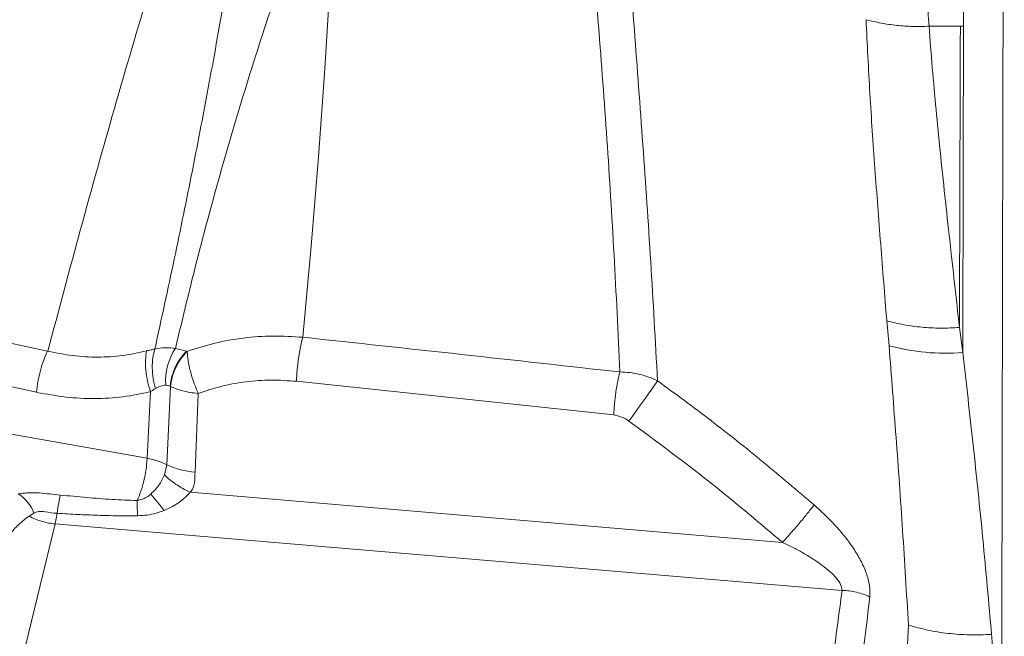
# Model space of a CAD drawing. Units: millimetres. Extents: x -5576 to 14605, y -20760 to 4555.
# Drawn here: x 9173 to 9509, y -16148 to -15938 of the extents above; entities that cross this region are included whole.
import ezdxf

# ---------------------------------------------------------------- set-up
doc = ezdxf.new("R2010")
doc.units = ezdxf.units.MM

msp = doc.modelspace()

# ---------------------------------------------------------------- linework, layer by layer
at = {"color": 7, "linetype": 'Continuous', "lineweight": 15}
for p, q in [((9483.1, -15940.02), (9493.78, -15939.99)), ((9493.78, -15939.99), (9494.85, -15939.99)), ((9124.66, -16038.39), (9182.42, -16050.9)), ((9469.45, -16049.07), (9468.67, -16040.57)), ((9494.62, -16051.35), (9493.48, -16042.84)), ((9226.06, -16049.96), (9229.77, -16050.88)), ((9178.69, -16064.95), (9120.98, -16052.23)), ((9230.06, -16051.01), (9229.77, -16050.88)), ((9224.27, -16062.91), (9222.71, -16062.51)), ((9224.39, -16062.98), (9223.15, -16089.72)), ((9224.27, -16062.91), (9224.39, -16062.98)), ((9375.53, -16072.71), (9267.32, -16061.22)), ((9093.99, -16065.62), (9216.37, -16087.5)), ((9216.37, -16087.5), (9217.54, -16064.74)), ((9233.83, -16065.37), (9232.73, -16092.18)), ((9380.71, -16074.78), (9386.87, -16079.26)), ((9223.15, -16089.72), (9221.19, -16088.81)), ((9223.15, -16089.72), (9222.35, -16093.18)), ((9216.62, -16100.5), (9217.67, -16099.7)), ((9433.12, -16116.21), (9231.12, -16099.11)), ((9177.75, -16106.19), (9176.09, -16107.24)), ((9185.73, -16106.28), (9185.01, -16109.88)), ((9185.01, -16109.88), (9154.34, -16236.45)), ((9220.94, -16112.92), (9185.01, -16109.88)), ((9453.42, -16132.6), (9220.94, -16112.92)), ((9475.53, -16155.36), (9476.07, -16144.41))]:
    msp.add_line(p, q, dxfattribs=at)
at = {"color": 7, "linetype": 'Continuous', "lineweight": 15, "flags": 128}
for points in [[(9281.98, -15866.73), (9281.98, -15866.73), (9281.98, -15866.73), (9281.98, -15866.73), (9281.97, -15867), (9281.96, -15867.2), (9281.94, -15867.57), (9281.9, -15868.23), (9281.84, -15869.4), (9281.74, -15871.49), (9281.55, -15875.24), (9281.2, -15881.93), (9280.57, -15893.93), (9279.37, -15915.5), (9276.96, -15954.52), (9274.81, -15984.57), (9272.32, -16015.09), (9269.45, -16046.17)], [(9390.5, -16061.04), (9389.57, -16062.39), (9388.5, -16063.93), (9387.31, -16065.61), (9386.04, -16067.41), (9384.71, -16069.26), (9383.36, -16071.14), (9382.02, -16072.99), (9380.71, -16074.78)]]:
    msp.add_lwpolyline(points, dxfattribs=at)
at = {"color": 7, "linetype": 'Continuous', "lineweight": 15}
for centre, radius, start, end in [((9243.04, -16061.21), 20.37, 146.4628, 183.6567), ((9488.68, -15978.28), 73.35, 254.8027, 274.6457), ((9243.39, -16064.38), 19.17, 135.2586, 175.5896), ((9234.67, -16064.78), 27.47, 245.2149, 265.958), ((9166.06, -16110.35), 12.41, 19.5846, 59.5682), ((9449.53, -15914.95), 296.47, 218.5481, 219.938)]:
    msp.add_arc(centre, radius, start, end, dxfattribs=at)
for points, knots in [([(9506.76, -17081.76), (9506.77, -17067.59), (9506.79, -17039.25), (9506.83, -16996.81), (9506.86, -16954.45), (9506.9, -16912.2), (9506.94, -16870.31), (9506.98, -16828.8), (9507.03, -16787.7), (9507.07, -16746.77), (9507.12, -16705.8), (9507.16, -16664.82), (9507.21, -16623.85), (9507.26, -16583.18), (9507.31, -16542.84), (9507.36, -16503.1), (9507.42, -16463.99), (9507.47, -16425.54), (9507.53, -16387.55), (9507.59, -16349.84), (9507.64, -16312.42), (9507.71, -16275.3), (9507.77, -16238.69), (9507.83, -16202.58), (9507.89, -16167.09), (9507.95, -16132.14), (9508.02, -16097.98), (9508.08, -16064.37), (9508.15, -16031.15), (9508.21, -15998.35), (9508.28, -15966), (9508.35, -15934.31), (9508.42, -15903.3), (9508.49, -15873.17), (9508.56, -15843.92), (9508.63, -15815.57), (9508.7, -15787.88), (9508.75, -15770.05), (9508.77, -15761.13)], [0, 0, 0, 0, 0.027998, 0.055995, 0.083991, 0.111986, 0.139982, 0.167478, 0.194976, 0.222474, 0.249974, 0.277974, 0.305976, 0.333979, 0.361983, 0.389988, 0.417494, 0.445001, 0.47251, 0.500019, 0.528023, 0.556025, 0.584024, 0.612017, 0.640003, 0.667497, 0.694997, 0.722497, 0.749998, 0.777998, 0.805998, 0.833998, 0.861999, 0.889999, 0.917499, 0.944999, 0.9725, 1, 1, 1, 1]), ([(9257.32, -15807), (9253.68, -15816.89), (9246.42, -15836.65), (9236.29, -15866.62), (9226.55, -15896.78), (9216.16, -15930.51), (9205.18, -15967.92), (9193.63, -16009.11), (9186.23, -16037), (9182.53, -16050.92)], [0, 0, 0, 0, 0.125782, 0.251402, 0.376797, 0.501941, 0.668392, 0.834398, 1, 1, 1, 1]), ([(9258.27, -15806.92), (9257.68, -15815.36), (9256.52, -15832.15), (9253.75, -15856.76), (9250.55, -15881.05), (9246.94, -15905.13), (9242.67, -15931.1), (9237.67, -15959.07), (9231.89, -15989.17), (9225.72, -16019.46), (9221.25, -16039.98), (9219.02, -16050.22)], [0, 0, 0, 0, 0.102859, 0.204522, 0.305393, 0.405678, 0.505502, 0.629756, 0.753533, 0.876923, 1, 1, 1, 1]), ([(9483.1, -15940.02), (9482.64, -15933.15), (9481.73, -15919.42), (9481.04, -15899.17), (9480.99, -15879.19), (9481.78, -15859.53), (9483.4, -15840.17), (9485.36, -15827.58), (9486.34, -15821.29)], [0, 0, 0, 0, 0.166659, 0.333318, 0.499977, 0.666658, 0.833336, 1, 1, 1, 1]), ([(9494.85, -15940.03), (9494.87, -15929.81), (9494.92, -15909.32), (9494.99, -15879.39), (9495.06, -15849.92), (9495.1, -15830.84), (9495.13, -15821.29)], [0, 0, 0, 0, 0.24836, 0.497818, 0.748379, 1, 1, 1, 1]), ([(9360.04, -15825.96), (9361.28, -15838.5), (9363.77, -15863.61), (9367.23, -15901.55), (9370.42, -15939.83), (9373.27, -15978.59), (9375.76, -16017.87), (9377, -16044.63), (9377.63, -16058.03)], [0, 0, 0, 0, 0.166177, 0.332499, 0.499011, 0.665746, 0.832733, 1, 1, 1, 1]), ([(9373.73, -15825.8), (9374.67, -15838.52), (9376.55, -15863.99), (9379.58, -15902.41), (9382.59, -15941.18), (9385.5, -15980.44), (9388.23, -16020.27), (9389.74, -16047.44), (9390.5, -16061.04)], [0, 0, 0, 0, 0.165975, 0.332209, 0.498712, 0.665498, 0.832587, 1, 1, 1, 1]), ([(9281.93, -15866.81), (9278.47, -15876.49), (9271.55, -15895.88), (9261.26, -15925.74), (9251.35, -15956.17), (9242.12, -15987.1), (9233.63, -16018.35), (9228.58, -16039.43), (9226.06, -16049.96)], [0, 0, 0, 0, 0.166704, 0.33373, 0.50075, 0.667473, 0.833836, 1, 1, 1, 1]), ([(9468.67, -16040.57), (9467.97, -16031.82), (9466.58, -16014.29), (9464.6, -15988.47), (9462.83, -15962.9), (9462.02, -15946.16), (9461.61, -15937.77)], [0, 0, 0, 0, 0.249026, 0.498663, 0.748971, 1, 1, 1, 1]), ([(9461.61, -15937.77), (9463.31, -15938.19), (9466.71, -15939.03), (9472.08, -15939.77), (9477.57, -15940.16), (9481.26, -15940.07), (9483.1, -15940.02)], [0, 0, 0, 0, 0.24923, 0.5, 0.75077, 1, 1, 1, 1]), ([(9493.48, -16042.84), (9492.92, -16037.84), (9491.8, -16027.88), (9490.13, -16012.94), (9488.47, -15997.84), (9486.91, -15982.95), (9485.47, -15968.36), (9484.18, -15954.17), (9483.46, -15944.74), (9483.1, -15940.02)], [0, 0, 0, 0, 0.141933, 0.282669, 0.42865, 0.578684, 0.717047, 0.858266, 1, 1, 1, 1]), ([(9493.78, -15939.99), (9493.74, -15951.12), (9493.67, -15973.4), (9493.57, -16007.7), (9493.51, -16031.13), (9493.48, -16042.84)], [0, 0, 0, 0, 0.333333, 0.666667, 1, 1, 1, 1]), ([(9494.85, -15939.99), (9494.82, -15952.02), (9494.76, -15976.09), (9494.69, -16013.23), (9494.64, -16038.64), (9494.62, -16051.35)], [0, 0, 0, 0, 0.333333, 0.666667, 1, 1, 1, 1]), ([(9468.67, -16040.57), (9470.58, -16041.05), (9474.42, -16042.01), (9480.62, -16042.82), (9487.01, -16043.17), (9491.33, -16042.95), (9493.48, -16042.84)], [0, 0, 0, 0, 0.248937, 0.499999, 0.751061, 1, 1, 1, 1]), ([(9269.45, -16046.17), (9266.07, -16045.96), (9259.3, -16045.53), (9249.26, -16046.29), (9239.41, -16047.98), (9233.18, -16050), (9230.06, -16051.01)], [0, 0, 0, 0, 0.249947, 0.500065, 0.75015, 1, 1, 1, 1]), ([(9267.32, -16061.22), (9267.39, -16059.93), (9267.54, -16057.29), (9268.03, -16053.17), (9268.68, -16049.28), (9269.19, -16047.19), (9269.45, -16046.17)], [0, 0, 0, 0, 0.245318, 0.500001, 0.754682, 1, 1, 1, 1]), ([(9269.45, -16046.17), (9287.48, -16048.11), (9323.54, -16052), (9359.6, -16056.02), (9377.63, -16058.03)], [0, 0, 0, 0, 0.499982, 1, 1, 1, 1]), ([(9216.18, -16050.84), (9216.66, -16050.72), (9217.63, -16050.49), (9218.55, -16050.31), (9219.02, -16050.22)], [0, 0, 0, 0, 0.500155, 1, 1, 1, 1]), ([(9219.02, -16050.22), (9218.76, -16051.18), (9218.25, -16053.13), (9218.08, -16056.59), (9218.35, -16060.21), (9218.92, -16062.55), (9219.21, -16063.7)], [0, 0, 0, 0, 0.246321, 0.499998, 0.753679, 1, 1, 1, 1]), ([(9219.02, -16050.22), (9220.27, -16050.02), (9222.75, -16049.62), (9224.96, -16049.85), (9226.06, -16049.96)], [0, 0, 0, 0, 0.501327, 1, 1, 1, 1]), ([(9476.07, -16144.41), (9475.42, -16133.62), (9474.13, -16112.02), (9471.87, -16080.24), (9470.26, -16059.47), (9469.45, -16049.07)], [0, 0, 0, 0, 0.332732, 0.666026, 1, 1, 1, 1]), ([(9182.42, -16050.9), (9181.97, -16051.89), (9181.06, -16053.89), (9179.94, -16057.52), (9179.09, -16061.31), (9178.82, -16063.75), (9178.69, -16064.95)], [0, 0, 0, 0, 0.245884, 0.4999954, 0.7541097, 1, 1, 1, 1]), ([(9182.53, -16050.92), (9185.37, -16051.5), (9191.04, -16052.66), (9199.58, -16053.1), (9208.03, -16052.63), (9213.46, -16051.44), (9216.18, -16050.84)], [0, 0, 0, 0, 0.250352, 0.500279, 0.750067, 1, 1, 1, 1]), ([(9217.54, -16064.74), (9217.18, -16063.56), (9216.44, -16061.15), (9215.87, -16057.4), (9215.73, -16053.82), (9216.03, -16051.83), (9216.18, -16050.84)], [0, 0, 0, 0, 0.245977, 0.499999, 0.754025, 1, 1, 1, 1]), ([(9230.06, -16051.01), (9229.3, -16051.84), (9227.77, -16053.5), (9226.04, -16056.53), (9224.81, -16059.76), (9224.53, -16061.92), (9224.39, -16062.98)], [0, 0, 0, 0, 0.246679, 0.5, 0.75332, 1, 1, 1, 1]), ([(9230.06, -16051.01), (9230.12, -16052.02), (9230.25, -16054.03), (9231.06, -16057.73), (9232.24, -16061.62), (9233.3, -16064.12), (9233.83, -16065.37)], [0, 0, 0, 0, 0.249865, 0.500025, 0.750168, 1, 1, 1, 1]), ([(9504.42, -16147.61), (9503.45, -16136.71), (9501.52, -16114.91), (9498.17, -16082.83), (9495.8, -16061.87), (9494.62, -16051.39)], [0, 0, 0, 0, 0.333321, 0.666655, 1, 1, 1, 1]), ([(9377.63, -16058.03), (9377.38, -16059.04), (9376.88, -16061.12), (9376.25, -16064.91), (9375.77, -16068.9), (9375.61, -16071.46), (9375.53, -16072.71)], [0, 0, 0, 0, 0.2456, 0.5, 0.754401, 1, 1, 1, 1]), ([(9377.63, -16058.03), (9378.77, -16058.07), (9381.04, -16058.17), (9384.37, -16058.8), (9387.56, -16059.72), (9389.53, -16060.6), (9390.5, -16061.04)], [0, 0, 0, 0, 0.2564384, 0.5086324, 0.7564188, 1, 1, 1, 1]), ([(9219.21, -16063.7), (9218.93, -16063.86), (9218.38, -16064.19), (9217.82, -16064.56), (9217.54, -16064.74)], [0, 0, 0, 0, 0.497033, 1, 1, 1, 1]), ([(9222.71, -16062.51), (9222.15, -16062.58), (9221, -16062.73), (9219.82, -16063.37), (9219.21, -16063.7)], [0, 0, 0, 0, 0.48274, 1, 1, 1, 1]), ([(9233.83, -16065.37), (9232.89, -16065.26), (9231.01, -16065.03), (9228.45, -16064.48), (9226.16, -16063.8), (9224.98, -16063.25), (9224.39, -16062.98)], [0, 0, 0, 0, 0.249924, 0.499994, 0.750068, 1, 1, 1, 1]), ([(9267.32, -16061.22), (9264.44, -16061.01), (9258.7, -16060.6), (9250.16, -16061.23), (9241.8, -16062.7), (9236.49, -16064.48), (9233.83, -16065.37)], [0, 0, 0, 0, 0.250591, 0.499998, 0.749564, 1, 1, 1, 1]), ([(9390.5, -16061.04), (9396.6, -16065.53), (9408.81, -16074.53), (9426.61, -16088.67), (9438.13, -16098.5), (9443.89, -16103.42)], [0, 0, 0, 0, 0.333308, 0.666711, 1, 1, 1, 1]), ([(9217.54, -16064.74), (9214.42, -16065.4), (9208.19, -16066.71), (9198.49, -16067.24), (9188.65, -16066.82), (9182.09, -16065.59), (9178.8, -16064.98)], [0, 0, 0, 0, 0.250244, 0.499997, 0.749345, 1, 1, 1, 1]), ([(9380.71, -16074.78), (9379.91, -16074.26), (9378.31, -16073.24), (9376.46, -16072.89), (9375.53, -16072.71)], [0, 0, 0, 0, 0.500198, 1, 1, 1, 1]), ([(9386.87, -16079.26), (9394.75, -16085.19), (9410.54, -16097.05), (9425.59, -16109.82), (9433.12, -16116.21)], [0, 0, 0, 0, 0.49942, 1, 1, 1, 1]), ([(9212.96, -16101.92), (9213.4, -16100.9), (9214.3, -16098.87), (9215.33, -16095.17), (9216.09, -16091.28), (9216.27, -16088.76), (9216.37, -16087.5)], [0, 0, 0, 0, 0.250001, 0.499999, 0.749997, 1, 1, 1, 1]), ([(9221.19, -16088.81), (9220.71, -16088.64), (9219.8, -16088.31), (9218.19, -16087.87), (9217.01, -16087.63), (9216.37, -16087.5)], [0, 0, 0, 0, 0.333321, 0.636631, 1, 1, 1, 1]), ([(9222.35, -16093.18), (9221.76, -16094.37), (9220.6, -16096.75), (9218.64, -16098.72), (9217.67, -16099.7)], [0, 0, 0, 0, 0.500071, 1, 1, 1, 1]), ([(9231.12, -16099.11), (9230.24, -16098.68), (9228.47, -16097.8), (9226.07, -16096.3), (9223.94, -16094.74), (9222.87, -16093.7), (9222.35, -16093.18)], [0, 0, 0, 0, 0.247526, 0.499998, 0.752472, 1, 1, 1, 1]), ([(9232.73, -16092.18), (9232.7, -16093.4), (9232.64, -16095.23), (9232.21, -16097.66), (9231.48, -16098.63), (9231.12, -16099.11)], [0, 0, 0, 0, 0.500929, 0.752388, 1, 1, 1, 1]), ([(9172.35, -16099.65), (9172.89, -16099.58), (9173.97, -16099.45), (9175.81, -16099.27), (9177.7, -16099.2), (9181.41, -16099.46), (9184.42, -16099.78), (9186.82, -16100.03)], [0, 0, 0, 0, 0.124852, 0.249721, 0.374615, 0.499541, 1, 1, 1, 1]), ([(9186.82, -16100.03), (9186.61, -16100.88), (9186.19, -16102.59), (9185.89, -16105.05), (9185.73, -16106.28)], [0, 0, 0, 0, 0.499995, 1, 1, 1, 1]), ([(9212.96, -16101.92), (9210.08, -16101.8), (9204.35, -16101.58), (9195.63, -16100.91), (9189.81, -16100.33), (9186.82, -16100.03)], [0, 0, 0, 0, 0.328187, 0.655967, 1, 1, 1, 1]), ([(9216.62, -16100.5), (9216.05, -16100.85), (9214.91, -16101.54), (9213.61, -16101.79), (9212.96, -16101.92)], [0, 0, 0, 0, 0.500361, 1, 1, 1, 1]), ([(9231.12, -16099.11), (9230.57, -16099.68), (9229.44, -16100.86), (9227.37, -16102.49), (9224.97, -16104.04), (9223.16, -16104.85), (9222.22, -16105.27)], [0, 0, 0, 0, 0.225267, 0.464966, 0.721935, 1, 1, 1, 1]), ([(9213.12, -16107.11), (9213.07, -16106.17), (9212.97, -16104.28), (9212.96, -16102.7), (9212.96, -16101.92)], [0, 0, 0, 0, 0.500008, 1, 1, 1, 1]), ([(9443.89, -16103.42), (9443.58, -16103.82), (9442.95, -16104.64), (9441.79, -16106.09), (9440.48, -16107.7), (9439.05, -16109.42), (9437.54, -16111.19), (9436.02, -16112.95), (9434.53, -16114.65), (9433.58, -16115.7), (9433.12, -16116.21)], [0, 0, 0, 0, 0.119882, 0.244047, 0.371239, 0.500001, 0.62876, 0.755954, 0.880117, 1, 1, 1, 1]), ([(9443.89, -16103.42), (9445.13, -16104.53), (9447.63, -16106.77), (9451.14, -16110.37), (9454.41, -16114.17), (9457.35, -16118.16), (9459.87, -16122.34), (9461.79, -16126.62), (9463, -16130.93), (9462.94, -16133.54), (9462.91, -16134.85)], [0, 0, 0, 0, 0.125482, 0.25096, 0.376399, 0.501747, 0.626917, 0.75179, 0.876197, 1, 1, 1, 1]), ([(9176.09, -16107.24), (9174.85, -16108.19), (9172.3, -16110.17), (9169.39, -16113.49), (9166.8, -16117.01), (9165.43, -16119.46), (9164.74, -16120.7)], [0, 0, 0, 0, 0.2344023, 0.4828316, 0.7391702, 1, 1, 1, 1]), ([(9185.01, -16109.88), (9184.28, -16109.8), (9182.79, -16109.63), (9180.51, -16109.08), (9178.22, -16108.31), (9176.8, -16107.6), (9176.09, -16107.24)], [0, 0, 0, 0, 0.234417, 0.480831, 0.736995, 1, 1, 1, 1]), ([(9185.73, -16106.28), (9184.34, -16106.14), (9182.6, -16105.96), (9180.5, -16105.62), (9179.47, -16105.65), (9178.51, -16105.83), (9178.01, -16106.07), (9177.75, -16106.19)], [0, 0, 0, 0, 0.500246, 0.625211, 0.750138, 0.875071, 1, 1, 1, 1]), ([(9213.12, -16107.11), (9210.92, -16107.12), (9206.36, -16107.14), (9199.6, -16106.96), (9192.66, -16106.68), (9188.1, -16106.42), (9185.73, -16106.28)], [0, 0, 0, 0, 0.240135, 0.498435, 0.740534, 1, 1, 1, 1]), ([(9222.22, -16105.27), (9221.3, -16105.61), (9219.4, -16106.3), (9216.33, -16106.95), (9214.21, -16107.06), (9213.12, -16107.11)], [0, 0, 0, 0, 0.314596, 0.64841, 1, 1, 1, 1]), ([(9433.12, -16116.21), (9434.41, -16116.83), (9436.85, -16118.01), (9440.42, -16119.96), (9443.68, -16121.93), (9446.71, -16124.01), (9449.34, -16126.12), (9451.48, -16128.3), (9453.07, -16130.49), (9453.31, -16131.93), (9453.42, -16132.6)], [0, 0, 0, 0, 0.152515, 0.28955, 0.434786, 0.562242, 0.688265, 0.804262, 0.907987, 1, 1, 1, 1]), ([(9453.42, -16132.6), (9452.4, -16140.53), (9450.35, -16156.36), (9446.44, -16180.09), (9441.91, -16203.78), (9436.67, -16227.42), (9430.71, -16250.97), (9424.06, -16274.44), (9418.99, -16290.01), (9416.46, -16297.81)], [0, 0, 0, 0, 0.143176, 0.285975, 0.428998, 0.571994, 0.71462, 0.857182, 1, 1, 1, 1]), ([(9462.91, -16134.85), (9462.2, -16134.52), (9460.77, -16133.86), (9458.38, -16133.18), (9455.91, -16132.71), (9454.25, -16132.64), (9453.42, -16132.6)], [0, 0, 0, 0, 0.248251, 0.500001, 0.751754, 1, 1, 1, 1]), ([(9462.91, -16134.85), (9461.78, -16144.18), (9459.53, -16162.85), (9454.99, -16190.82), (9449.58, -16218.77), (9443.16, -16246.66), (9435.81, -16274.49), (9430.02, -16292.94), (9427.13, -16302.17)], [0, 0, 0, 0, 0.1665092, 0.3330694, 0.4996918, 0.6663883, 0.8331703, 1, 1, 1, 1]), ([(9476.07, -16144.41), (9478.21, -16145.02), (9482.48, -16146.26), (9489.54, -16147.34), (9496.89, -16147.89), (9501.91, -16147.7), (9504.42, -16147.61)], [0, 0, 0, 0, 0.2507, 0.5, 0.749297, 1, 1, 1, 1]), ([(9505.33, -16159.25), (9505.18, -16157.31), (9504.88, -16153.42), (9504.57, -16149.55), (9504.42, -16147.61)], [0, 0, 0, 0, 0.5000682, 1, 1, 1, 1])]:
    msp.add_open_spline(points, degree=3, knots=knots, dxfattribs=at)

doc.saveas('drawing.dxf')
